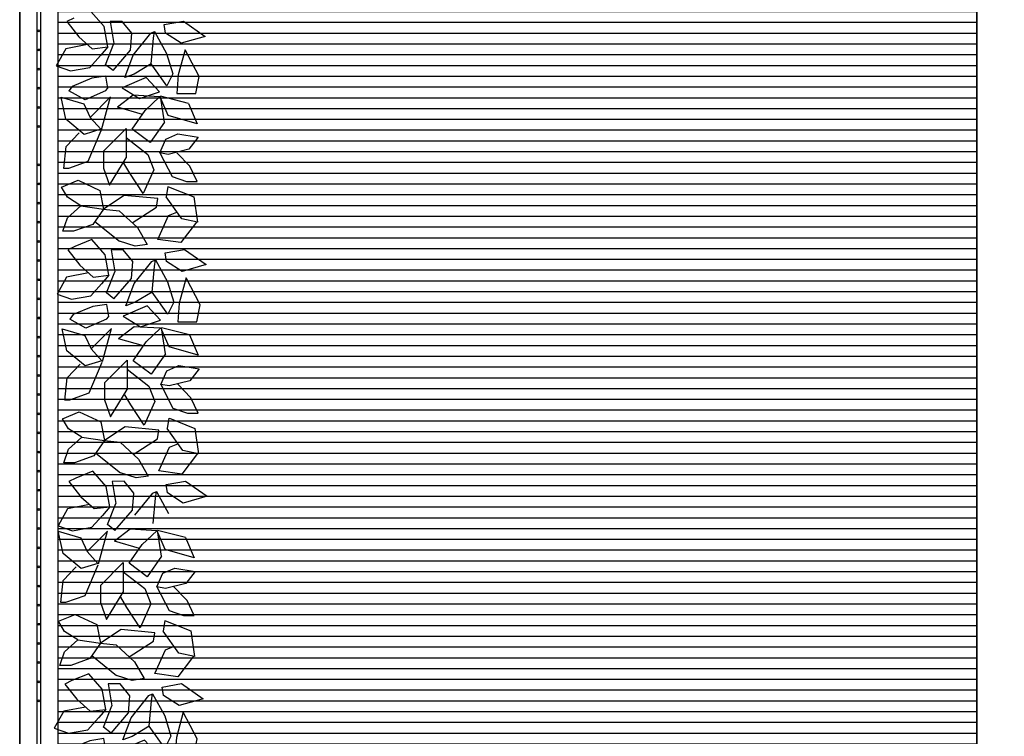
# Model space of a CAD drawing. Extents: x -182845 to 190135, y 592193 to 1171116.
# Drawn here: x -89540 to -89535, y 592527 to 592530 of the extents above; entities that cross this region are included whole.
import ezdxf

# ---------------------------------------------------------------- set-up
doc = ezdxf.new("R2010")
doc.units = 0
doc.header["$LTSCALE"] = 0.2
doc.header["$MEASUREMENT"] = 0
doc.linetypes.add('NASCOSTA', pattern=[0.375, 0.25, -0.125])
doc.linetypes.add('TRATTEGGIATA-2000', pattern=[1300, 800, -500])
for name, color, linetype in [('ferro', 250, 'Continuous'), ('Piano_attuativo_p', 7, 'TRATTEGGIATA-2000'), ('prato1', 64, 'Continuous'), ('PROIEZIONI', 9, 'Continuous'), ('SIEPE', 74, 'Continuous')]:
    doc.layers.add(name, color=color, linetype=linetype)
doc.layers.add('verde', color=74, linetype='Continuous', lineweight=5)

# ---------------------------------------------------------------- blocks, each defined once
blk = doc.blocks.new('A$C64670749')
at = {"layer": 'SIEPE'}
for p, q in [((0.8071, 0.6656), (0.8869, 0.7787)), ((0.8869, 0.7787), (0.9224, 0.6531)), ((2.0054, 0.6656), (2.0852, 0.7787)), ((2.0852, 0.7787), (2.1207, 0.6531)), ((3.2137, 0.6656), (3.2935, 0.7787)), ((3.2935, 0.7787), (3.329, 0.6531)), ((4.4061, 0.6656), (4.4859, 0.7787)), ((4.4859, 0.7787), (4.5214, 0.6531)), ((5.6158, 0.6656), (5.6956, 0.7787)), ((5.6956, 0.7787), (5.7311, 0.6531)), ((0.0443, 0.6907), (0.1508, 0.7347)), ((0.1508, 0.7347), (0.1064, 0.584)), ((0.204, 0.6342), (0.2217, 0.741)), ((0.2217, 0.741), (0.2838, 0.6907)), ((0.4523, 0.7347), (0.3725, 0.697)), ((0.4523, 0.6782), (0.4523, 0.7347)), ((0.5322, 0.7159), (0.6652, 0.7347)), ((0.6652, 0.7347), (0.6475, 0.6531)), ((0.6641, 0.7298), (0.7716, 0.6468)), ((1.0968, 0.7465), (0.9563, 0.6742)), ((1.1853, 0.7284), (1.0968, 0.7465)), ((1.1853, 0.6302), (1.1853, 0.7284)), ((1.2426, 0.6907), (1.349, 0.7347)), ((1.349, 0.7347), (1.3047, 0.584)), ((1.4023, 0.6342), (1.42, 0.741)), ((1.42, 0.741), (1.4821, 0.6907)), ((1.6506, 0.7347), (1.5708, 0.697)), ((1.6506, 0.6782), (1.6506, 0.7347)), ((1.7304, 0.7159), (1.8635, 0.7347)), ((1.8635, 0.7347), (1.8457, 0.6531)), ((1.8624, 0.7298), (1.9699, 0.6468)), ((2.2951, 0.7465), (2.1546, 0.6742)), ((2.3835, 0.7284), (2.2951, 0.7465)), ((2.3835, 0.6302), (2.3835, 0.7284)), ((2.4509, 0.6907), (2.5574, 0.7347)), ((2.5574, 0.7347), (2.513, 0.584)), ((2.6106, 0.6342), (2.6283, 0.741)), ((2.6283, 0.741), (2.6904, 0.6907)), ((2.8589, 0.7347), (2.7791, 0.697)), ((2.8589, 0.6782), (2.8589, 0.7347)), ((2.9387, 0.7159), (3.0718, 0.7347)), ((3.0718, 0.7347), (3.054, 0.6531)), ((3.0707, 0.7298), (3.1782, 0.6468)), ((3.5034, 0.7465), (3.3629, 0.6742)), ((3.5918, 0.7284), (3.5034, 0.7465)), ((3.5918, 0.6302), (3.5918, 0.7284)), ((3.6433, 0.6907), (3.7498, 0.7347)), ((3.7498, 0.7347), (3.7054, 0.584)), ((3.803, 0.6342), (3.8207, 0.741)), ((3.8207, 0.741), (3.8828, 0.6907)), ((4.0513, 0.7347), (3.9715, 0.697)), ((4.0513, 0.6782), (4.0513, 0.7347)), ((4.1311, 0.7159), (4.2642, 0.7347)), ((4.2642, 0.7347), (4.2464, 0.6531)), ((4.2631, 0.7298), (4.3706, 0.6468)), ((4.6958, 0.7465), (4.5553, 0.6742)), ((4.7842, 0.7284), (4.6958, 0.7465)), ((4.7842, 0.6302), (4.7842, 0.7284)), ((4.853, 0.6907), (4.9594, 0.7347)), ((4.9594, 0.7347), (4.9151, 0.584)), ((5.0127, 0.6342), (5.0304, 0.741)), ((5.0304, 0.741), (5.0925, 0.6907)), ((5.261, 0.7347), (5.1812, 0.697)), ((5.261, 0.6782), (5.261, 0.7347)), ((5.3408, 0.7159), (5.4739, 0.7347)), ((5.4739, 0.7347), (5.4561, 0.6531)), ((5.4728, 0.7298), (5.5803, 0.6468)), ((0.0443, 0.6907), (0.0068, 0.5447)), ((0.2838, 0.6907), (0.3104, 0.584)), ((0.3725, 0.697), (0.3016, 0.628)), ((0.4257, 0.6028), (0.4523, 0.6782)), ((0.479, 0.584), (0.5322, 0.7159)), ((0.9563, 0.6742), (1.088, 0.6381)), ((1.2426, 0.6907), (1.2051, 0.5447)), ((1.4821, 0.6907), (1.5087, 0.584)), ((1.5708, 0.697), (1.4998, 0.628)), ((1.624, 0.6028), (1.6506, 0.6782)), ((1.6772, 0.584), (1.7304, 0.7159)), ((2.1546, 0.6742), (2.2863, 0.6381)), ((2.4509, 0.6907), (2.4134, 0.5447)), ((2.6904, 0.6907), (2.717, 0.584)), ((2.7791, 0.697), (2.7081, 0.628)), ((2.8323, 0.6028), (2.8589, 0.6782)), ((2.8855, 0.584), (2.9387, 0.7159)), ((3.3629, 0.6742), (3.4946, 0.6381)), ((3.6433, 0.6907), (3.6058, 0.5447)), ((3.8828, 0.6907), (3.9094, 0.584)), ((3.9715, 0.697), (3.9005, 0.628)), ((4.0247, 0.6028), (4.0513, 0.6782)), ((4.0779, 0.584), (4.1311, 0.7159)), ((4.5553, 0.6742), (4.687, 0.6381)), ((4.853, 0.6907), (4.8155, 0.5447)), ((5.0925, 0.6907), (5.1191, 0.584)), ((5.1812, 0.697), (5.1102, 0.628)), ((5.2344, 0.6028), (5.261, 0.6782)), ((5.2876, 0.584), (5.3408, 0.7159)), ((0.2306, 0.5714), (0.204, 0.6342)), ((0.6475, 0.6531), (0.5322, 0.5714)), ((0.6297, 0.584), (0.612, 0.628)), ((0.7716, 0.6468), (0.7539, 0.5275)), ((0.8249, 0.5652), (0.8071, 0.6656)), ((0.9224, 0.6531), (0.8692, 0.5714)), ((1.088, 0.6381), (1.1853, 0.6302)), ((1.4289, 0.5714), (1.4023, 0.6342)), ((1.8457, 0.6531), (1.7304, 0.5714)), ((1.828, 0.584), (1.8102, 0.628)), ((1.9699, 0.6468), (1.9522, 0.5275)), ((2.0231, 0.5652), (2.0054, 0.6656)), ((2.1207, 0.6531), (2.0675, 0.5714)), ((2.2863, 0.6381), (2.3835, 0.6302)), ((2.6372, 0.5714), (2.6106, 0.6342)), ((3.054, 0.6531), (2.9387, 0.5714)), ((3.0363, 0.584), (3.0186, 0.628)), ((3.1782, 0.6468), (3.1605, 0.5275)), ((3.2314, 0.5652), (3.2137, 0.6656)), ((3.329, 0.6531), (3.2758, 0.5714)), ((3.4946, 0.6381), (3.5918, 0.6302)), ((3.8296, 0.5714), (3.803, 0.6342)), ((4.2464, 0.6531), (4.1311, 0.5714)), ((4.2287, 0.584), (4.211, 0.628)), ((4.3706, 0.6468), (4.3529, 0.5275)), ((4.4238, 0.5652), (4.4061, 0.6656)), ((4.5214, 0.6531), (4.4682, 0.5714)), ((4.687, 0.6381), (4.7842, 0.6302)), ((5.0393, 0.5714), (5.0127, 0.6342)), ((5.4561, 0.6531), (5.3408, 0.5714)), ((5.4384, 0.584), (5.4207, 0.628)), ((5.5803, 0.6468), (5.5626, 0.5275)), ((5.6335, 0.5652), (5.6158, 0.6656)), ((5.7311, 0.6531), (5.6779, 0.5714)), ((0.1064, 0.584), (0.0177, 0.5463)), ((0.3016, 0.54), (0.2306, 0.5714)), ((0.3016, 0.54), (0.4257, 0.6028)), ((0.3104, 0.584), (0.3016, 0.54)), ((0.4778, 0.5811), (0.5322, 0.5714)), ((0.7539, 0.5275), (0.6297, 0.584)), ((0.8692, 0.5714), (0.8249, 0.5652)), ((0.8603, 0.5149), (0.9756, 0.5777)), ((0.9756, 0.5777), (1.0821, 0.6091)), ((1.1442, 0.5777), (1.0289, 0.4961)), ((1.0821, 0.6091), (1.1442, 0.5777)), ((1.3047, 0.584), (1.216, 0.5463)), ((1.4998, 0.54), (1.4289, 0.5714)), ((1.4998, 0.54), (1.624, 0.6028)), ((1.5087, 0.584), (1.4998, 0.54)), ((1.676, 0.5811), (1.7304, 0.5714)), ((1.9522, 0.5275), (1.828, 0.584)), ((2.0675, 0.5714), (2.0231, 0.5652)), ((2.0586, 0.5149), (2.1739, 0.5777)), ((2.1739, 0.5777), (2.2803, 0.6091)), ((2.3424, 0.5777), (2.2271, 0.4961)), ((2.2803, 0.6091), (2.3424, 0.5777)), ((2.513, 0.584), (2.4243, 0.5463)), ((2.7081, 0.54), (2.6372, 0.5714)), ((2.7081, 0.54), (2.8323, 0.6028)), ((2.717, 0.584), (2.7081, 0.54)), ((2.8843, 0.5811), (2.9387, 0.5714)), ((3.1605, 0.5275), (3.0363, 0.584)), ((3.2758, 0.5714), (3.2314, 0.5652)), ((3.2669, 0.5149), (3.3822, 0.5777)), ((3.3822, 0.5777), (3.4886, 0.6091)), ((3.5507, 0.5777), (3.4354, 0.4961)), ((3.4886, 0.6091), (3.5507, 0.5777)), ((3.7054, 0.584), (3.6167, 0.5463)), ((3.9005, 0.54), (3.8296, 0.5714)), ((3.9005, 0.54), (4.0247, 0.6028)), ((3.9094, 0.584), (3.9005, 0.54)), ((4.0767, 0.5811), (4.1311, 0.5714)), ((4.3529, 0.5275), (4.2287, 0.584)), ((4.4682, 0.5714), (4.4238, 0.5652)), ((4.4593, 0.5149), (4.5746, 0.5777)), ((4.5746, 0.5777), (4.681, 0.6091)), ((4.7431, 0.5777), (4.6278, 0.4961)), ((4.681, 0.6091), (4.7431, 0.5777)), ((4.9151, 0.584), (4.8264, 0.5463)), ((5.1102, 0.54), (5.0393, 0.5714)), ((5.1102, 0.54), (5.2344, 0.6028)), ((5.1191, 0.584), (5.1102, 0.54)), ((5.2864, 0.5811), (5.3408, 0.5714)), ((5.5626, 0.5275), (5.4384, 0.584)), ((5.6779, 0.5714), (5.6335, 0.5652)), ((5.669, 0.5149), (5.7843, 0.5777)), ((0.0089, 0.54), (0, 0.4019)), ((0.1419, 0.5652), (0.0068, 0.5447)), ((0.0798, 0.4647), (0.0089, 0.54)), ((0.1419, 0.5652), (0.2483, 0.4898)), ((0.541, 0.5275), (0.5233, 0.3517)), ((0.5854, 0.5212), (0.541, 0.5275)), ((0.6669, 0.3943), (0.5854, 0.5212)), ((0.8958, 0.5086), (0.8603, 0.5149)), ((0.8692, 0.4961), (0.8603, 0.5149)), ((1.1758, 0.5387), (1.1012, 0.4709)), ((1.211, 0.4348), (1.1758, 0.5387)), ((1.2071, 0.54), (1.1983, 0.4019)), ((1.3402, 0.5652), (1.2051, 0.5447)), ((1.2781, 0.4647), (1.2071, 0.54)), ((1.3402, 0.5652), (1.4466, 0.4898)), ((1.7393, 0.5275), (1.7216, 0.3517)), ((1.7836, 0.5212), (1.7393, 0.5275)), ((1.8651, 0.3943), (1.7836, 0.5212)), ((2.0941, 0.5086), (2.0586, 0.5149)), ((2.0675, 0.4961), (2.0586, 0.5149)), ((2.3741, 0.5387), (2.2995, 0.4709)), ((2.4092, 0.4348), (2.3741, 0.5387)), ((2.4154, 0.54), (2.4066, 0.4019)), ((2.5485, 0.5652), (2.4134, 0.5447)), ((2.4864, 0.4647), (2.4154, 0.54)), ((2.5485, 0.5652), (2.6549, 0.4898)), ((2.9476, 0.5275), (2.9299, 0.3517)), ((2.992, 0.5212), (2.9476, 0.5275)), ((3.0735, 0.3943), (2.992, 0.5212)), ((3.3024, 0.5086), (3.2669, 0.5149)), ((3.2758, 0.4961), (3.2669, 0.5149)), ((3.5824, 0.5387), (3.5078, 0.4709)), ((3.6175, 0.4348), (3.5824, 0.5387)), ((3.6078, 0.54), (3.599, 0.4019)), ((3.7409, 0.5652), (3.6058, 0.5447)), ((3.6788, 0.4647), (3.6078, 0.54)), ((3.7409, 0.5652), (3.8473, 0.4898)), ((4.14, 0.5275), (4.1223, 0.3517)), ((4.1844, 0.5212), (4.14, 0.5275)), ((4.2659, 0.3943), (4.1844, 0.5212)), ((4.4948, 0.5086), (4.4593, 0.5149)), ((4.4682, 0.4961), (4.4593, 0.5149)), ((4.7748, 0.5387), (4.7002, 0.4709)), ((4.8099, 0.4348), (4.7748, 0.5387)), ((4.8175, 0.54), (4.8087, 0.4019)), ((4.9506, 0.5652), (4.8155, 0.5447)), ((4.8885, 0.4647), (4.8175, 0.54)), ((4.9506, 0.5652), (5.057, 0.4898)), ((5.3497, 0.5275), (5.332, 0.3517)), ((5.3941, 0.5212), (5.3497, 0.5275)), ((5.4756, 0.3943), (5.3941, 0.5212)), ((5.7045, 0.5086), (5.669, 0.5149)), ((5.6779, 0.4961), (5.669, 0.5149)), ((0.1774, 0.3956), (0.0798, 0.4647)), ((0.2483, 0.4898), (0.1774, 0.3956)), ((0.2217, 0.3642), (0.3104, 0.4772)), ((0.3104, 0.4772), (0.3903, 0.5086)), ((0.3903, 0.5086), (0.5144, 0.4521)), ((0.6918, 0.4207), (0.7805, 0.471)), ((0.7805, 0.471), (0.7894, 0.4082)), ((0.9845, 0.4019), (0.8692, 0.4961)), ((1.0289, 0.4961), (0.8958, 0.5086)), ((1.0289, 0.4961), (1.0821, 0.4082)), ((1.1012, 0.4709), (1.1539, 0.3444)), ((1.3756, 0.3956), (1.2781, 0.4647)), ((1.4466, 0.4898), (1.3756, 0.3956)), ((1.42, 0.3642), (1.5087, 0.4772)), ((1.5087, 0.4772), (1.5885, 0.5086)), ((1.5885, 0.5086), (1.7127, 0.4521)), ((1.8901, 0.4207), (1.9788, 0.471)), ((1.9788, 0.471), (1.9876, 0.4082)), ((2.1828, 0.4019), (2.0675, 0.4961)), ((2.2271, 0.4961), (2.0941, 0.5086)), ((2.2271, 0.4961), (2.2803, 0.4082)), ((2.2995, 0.4709), (2.3521, 0.3444)), ((2.584, 0.3956), (2.4864, 0.4647)), ((2.6549, 0.4898), (2.584, 0.3956)), ((2.6283, 0.3642), (2.717, 0.4772)), ((2.717, 0.4772), (2.7968, 0.5086)), ((2.7968, 0.5086), (2.921, 0.4521)), ((3.0984, 0.4207), (3.1871, 0.471)), ((3.1871, 0.471), (3.196, 0.4082)), ((3.3911, 0.4019), (3.2758, 0.4961)), ((3.4354, 0.4961), (3.3024, 0.5086)), ((3.4354, 0.4961), (3.4886, 0.4082)), ((3.5078, 0.4709), (3.5605, 0.3444)), ((3.7764, 0.3956), (3.6788, 0.4647)), ((3.8473, 0.4898), (3.7764, 0.3956)), ((3.8207, 0.3642), (3.9094, 0.4772)), ((3.9094, 0.4772), (3.9892, 0.5086)), ((3.9892, 0.5086), (4.1134, 0.4521)), ((4.2908, 0.4207), (4.3795, 0.471)), ((4.3795, 0.471), (4.3884, 0.4082)), ((4.5835, 0.4019), (4.4682, 0.4961)), ((4.6278, 0.4961), (4.4948, 0.5086)), ((4.6278, 0.4961), (4.681, 0.4082)), ((4.7002, 0.4709), (4.7529, 0.3444)), ((4.9861, 0.3956), (4.8885, 0.4647)), ((5.057, 0.4898), (4.9861, 0.3956)), ((5.0304, 0.3642), (5.1191, 0.4772)), ((5.1191, 0.4772), (5.1989, 0.5086)), ((5.1989, 0.5086), (5.3231, 0.4521)), ((5.5005, 0.4207), (5.5892, 0.471)), ((5.5892, 0.471), (5.598, 0.4082)), ((5.7932, 0.4019), (5.6779, 0.4961)), ((5.8375, 0.4961), (5.7045, 0.5086)), ((0.1006, 0.4499), (0.0621, 0.3203)), ((0.5144, 0.4521), (0.408, 0.3831)), ((0.6031, 0.3265), (0.6918, 0.4207)), ((1.1539, 0.3444), (1.211, 0.4348)), ((1.2989, 0.4499), (1.2603, 0.3203)), ((1.7127, 0.4521), (1.6063, 0.3831)), ((1.8014, 0.3265), (1.8901, 0.4207)), ((2.3521, 0.3444), (2.4092, 0.4348)), ((2.5072, 0.4499), (2.4687, 0.3203)), ((2.921, 0.4521), (2.8146, 0.3831)), ((3.0097, 0.3265), (3.0984, 0.4207)), ((3.5605, 0.3444), (3.6175, 0.4348)), ((3.6996, 0.4499), (3.6611, 0.3203)), ((4.1134, 0.4521), (4.007, 0.3831)), ((4.2021, 0.3265), (4.2908, 0.4207)), ((4.7529, 0.3444), (4.8099, 0.4348)), ((4.9093, 0.4499), (4.8708, 0.3203)), ((5.3231, 0.4521), (5.2167, 0.3831)), ((5.4118, 0.3265), (5.5005, 0.4207)), ((0, 0.4019), (0.0621, 0.3203)), ((0.1737, 0.3642), (0.2927, 0.2449)), ((0.1737, 0.3642), (0.3282, 0.3642)), ((0.4701, 0.2763), (0.3282, 0.3642)), ((0.408, 0.3831), (0.3548, 0.3517)), ((0.7894, 0.4082), (0.7628, 0.3265)), ((0.8692, 0.3956), (0.8071, 0.3454)), ((0.9579, 0.3893), (0.8692, 0.3956)), ((1.0642, 0.2971), (0.9579, 0.3893)), ((1.0998, 0.3579), (0.9845, 0.4019)), ((1.0821, 0.4082), (1.0998, 0.3579)), ((1.1983, 0.4019), (1.2603, 0.3203)), ((1.372, 0.3642), (1.4909, 0.2449)), ((1.372, 0.3642), (1.5264, 0.3642)), ((1.6683, 0.2763), (1.5264, 0.3642)), ((1.6063, 0.3831), (1.553, 0.3517)), ((1.9876, 0.4082), (1.961, 0.3265)), ((2.0675, 0.3956), (2.0054, 0.3454)), ((2.1562, 0.3893), (2.0675, 0.3956)), ((2.2624, 0.2971), (2.1562, 0.3893)), ((2.2981, 0.3579), (2.1828, 0.4019)), ((2.2803, 0.4082), (2.2981, 0.3579)), ((2.4066, 0.4019), (2.4687, 0.3203)), ((2.5803, 0.3642), (2.6993, 0.2449)), ((2.5803, 0.3642), (2.7347, 0.3642)), ((2.8767, 0.2763), (2.7347, 0.3642)), ((2.8146, 0.3831), (2.7613, 0.3517)), ((3.196, 0.4082), (3.1693, 0.3265)), ((3.2758, 0.3956), (3.2137, 0.3454)), ((3.3645, 0.3893), (3.2758, 0.3956)), ((3.4707, 0.2971), (3.3645, 0.3893)), ((3.5064, 0.3579), (3.3911, 0.4019)), ((3.4886, 0.4082), (3.5064, 0.3579)), ((3.599, 0.4019), (3.6611, 0.3203)), ((3.7727, 0.3642), (3.8917, 0.2449)), ((3.7727, 0.3642), (3.9271, 0.3642)), ((4.0691, 0.2763), (3.9271, 0.3642)), ((4.007, 0.3831), (3.9537, 0.3517)), ((4.3884, 0.4082), (4.3617, 0.3265)), ((4.4682, 0.3956), (4.4061, 0.3454)), ((4.5569, 0.3893), (4.4682, 0.3956)), ((4.6631, 0.2971), (4.5569, 0.3893)), ((4.6988, 0.3579), (4.5835, 0.4019)), ((4.681, 0.4082), (4.6988, 0.3579)), ((4.8087, 0.4019), (4.8708, 0.3203)), ((4.9824, 0.3642), (5.1014, 0.2449)), ((4.9824, 0.3642), (5.1368, 0.3642)), ((5.2787, 0.2763), (5.1368, 0.3642)), ((5.2167, 0.3831), (5.1634, 0.3517)), ((5.598, 0.4082), (5.5714, 0.3265)), ((5.6779, 0.3956), (5.6158, 0.3454)), ((5.7666, 0.3893), (5.6779, 0.3956)), ((5.8728, 0.2971), (5.7666, 0.3893)), ((0.5233, 0.3517), (0.5943, 0.2449)), ((0.5943, 0.2449), (0.6031, 0.3265)), ((0.6587, 0.1993), (0.7628, 0.3265)), ((0.8071, 0.3454), (0.8071, 0.2826)), ((1.7216, 0.3517), (1.7925, 0.2449)), ((1.7925, 0.2449), (1.8014, 0.3265)), ((1.857, 0.1993), (1.961, 0.3265)), ((2.0054, 0.3454), (2.0054, 0.2826)), ((2.9299, 0.3517), (3.0008, 0.2449)), ((3.0008, 0.2449), (3.0097, 0.3265)), ((3.0653, 0.1993), (3.1693, 0.3265)), ((3.2137, 0.3454), (3.2137, 0.2826)), ((4.1223, 0.3517), (4.1932, 0.2449)), ((4.1932, 0.2449), (4.2021, 0.3265)), ((4.2577, 0.1993), (4.3617, 0.3265)), ((4.4061, 0.3454), (4.4061, 0.2826)), ((5.332, 0.3517), (5.4029, 0.2449)), ((5.4029, 0.2449), (5.4118, 0.3265)), ((5.4674, 0.1993), (5.5714, 0.3265)), ((5.6158, 0.3454), (5.6158, 0.2826)), ((0.0089, 0.2826), (0.1153, 0.1758)), ((0.1806, 0.2353), (0.0089, 0.2826)), ((0.3814, 0.2449), (0.4701, 0.2763)), ((0.8071, 0.2826), (0.9224, 0.3014)), ((0.9402, 0.27), (0.8337, 0.2512)), ((1.0329, 0.2579), (0.9224, 0.3014)), ((0.949, 0.1884), (0.9402, 0.27)), ((0.9402, 0.27), (0.9845, 0.2323)), ((1.0642, 0.2971), (1.0329, 0.2579)), ((1.1555, 0.2692), (1.093, 0.2594)), ((1.093, 0.2594), (1.1034, 0.1859)), ((1.169, 0.258), (1.1555, 0.2692)), ((1.169, 0.258), (1.2164, 0.1501)), ((1.2071, 0.2826), (1.3136, 0.1758)), ((1.3789, 0.2353), (1.2071, 0.2826)), ((1.5796, 0.2449), (1.6683, 0.2763)), ((2.0054, 0.2826), (2.1207, 0.3014)), ((2.1384, 0.27), (2.032, 0.2512)), ((2.2312, 0.2579), (2.1207, 0.3014)), ((2.1473, 0.1884), (2.1384, 0.27)), ((2.1384, 0.27), (2.1828, 0.2323)), ((2.2624, 0.2971), (2.2312, 0.2579)), ((2.3538, 0.2692), (2.2913, 0.2594)), ((2.2913, 0.2594), (2.3017, 0.1859)), ((2.3673, 0.258), (2.3538, 0.2692)), ((2.3673, 0.258), (2.4147, 0.1501)), ((2.4154, 0.2826), (2.5219, 0.1758)), ((2.5872, 0.2353), (2.4154, 0.2826)), ((2.788, 0.2449), (2.8767, 0.2763)), ((3.2137, 0.2826), (3.329, 0.3014)), ((3.3467, 0.27), (3.2403, 0.2512)), ((3.4395, 0.2579), (3.329, 0.3014)), ((3.3556, 0.1884), (3.3467, 0.27)), ((3.3467, 0.27), (3.3911, 0.2323)), ((3.4707, 0.2971), (3.4395, 0.2579)), ((3.5621, 0.2692), (3.4996, 0.2594)), ((3.4996, 0.2594), (3.51, 0.1859)), ((3.5756, 0.258), (3.5621, 0.2692)), ((3.5756, 0.258), (3.623, 0.1501)), ((3.6078, 0.2826), (3.7143, 0.1758)), ((3.7796, 0.2353), (3.6078, 0.2826)), ((3.9804, 0.2449), (4.0691, 0.2763)), ((4.4061, 0.2826), (4.5214, 0.3014)), ((4.5391, 0.27), (4.4327, 0.2512)), ((4.6319, 0.2579), (4.5214, 0.3014)), ((4.548, 0.1884), (4.5391, 0.27)), ((4.5391, 0.27), (4.5835, 0.2323)), ((4.6631, 0.2971), (4.6319, 0.2579)), ((4.7545, 0.2692), (4.692, 0.2594)), ((4.692, 0.2594), (4.7024, 0.1859)), ((4.768, 0.258), (4.7545, 0.2692)), ((4.768, 0.258), (4.8154, 0.1501)), ((4.8175, 0.2826), (4.924, 0.1758)), ((4.9893, 0.2353), (4.8175, 0.2826)), ((5.1901, 0.2449), (5.2787, 0.2763)), ((5.6158, 0.2826), (5.7311, 0.3014)), ((5.7488, 0.27), (5.6424, 0.2512)), ((5.8416, 0.2579), (5.7311, 0.3014)), ((5.7577, 0.1884), (5.7488, 0.27)), ((5.7488, 0.27), (5.7932, 0.2323)), ((5.8728, 0.2971), (5.8416, 0.2579)), ((0.1153, 0.1758), (0.1774, 0.2323)), ((0.1774, 0.2323), (0.204, 0.1444)), ((0.1863, 0.2323), (0.3459, 0.1633)), ((0.2927, 0.2449), (0.3814, 0.2449)), ((0.4435, 0.113), (0.4967, 0.2261)), ((0.4967, 0.2261), (0.5943, 0.2449)), ((0.5765, 0.1256), (0.5943, 0.2449)), ((0.5943, 0.2449), (0.6741, 0.1884)), ((0.8337, 0.2512), (0.7539, 0.1821)), ((1.0466, 0.1758), (0.9845, 0.2323)), ((1.3136, 0.1758), (1.3756, 0.2323)), ((1.3756, 0.2323), (1.4023, 0.1444)), ((1.3845, 0.2323), (1.5442, 0.1633)), ((1.4909, 0.2449), (1.5796, 0.2449)), ((1.6417, 0.113), (1.6949, 0.2261)), ((1.6949, 0.2261), (1.7925, 0.2449)), ((1.7748, 0.1256), (1.7925, 0.2449)), ((1.7925, 0.2449), (1.8723, 0.1884)), ((2.032, 0.2512), (1.9522, 0.1821)), ((2.2449, 0.1758), (2.1828, 0.2323)), ((2.5219, 0.1758), (2.584, 0.2323)), ((2.584, 0.2323), (2.6106, 0.1444)), ((2.5928, 0.2323), (2.7525, 0.1633)), ((2.6993, 0.2449), (2.788, 0.2449)), ((2.85, 0.113), (2.9033, 0.2261)), ((2.9033, 0.2261), (3.0008, 0.2449)), ((2.9831, 0.1256), (3.0008, 0.2449)), ((3.0008, 0.2449), (3.0807, 0.1884)), ((3.2403, 0.2512), (3.1605, 0.1821)), ((3.4532, 0.1758), (3.3911, 0.2323)), ((3.7143, 0.1758), (3.7764, 0.2323)), ((3.7764, 0.2323), (3.803, 0.1444)), ((3.7852, 0.2323), (3.9449, 0.1633)), ((3.8917, 0.2449), (3.9804, 0.2449)), ((4.0424, 0.113), (4.0957, 0.2261)), ((4.0957, 0.2261), (4.1932, 0.2449)), ((4.1755, 0.1256), (4.1932, 0.2449)), ((4.1932, 0.2449), (4.2731, 0.1884)), ((4.4327, 0.2512), (4.3529, 0.1821)), ((4.6456, 0.1758), (4.5835, 0.2323)), ((4.924, 0.1758), (4.9861, 0.2323)), ((4.9861, 0.2323), (5.0127, 0.1444)), ((4.9949, 0.2323), (5.1546, 0.1633)), ((5.1014, 0.2449), (5.1901, 0.2449)), ((5.2521, 0.113), (5.3054, 0.2261)), ((5.3054, 0.2261), (5.4029, 0.2449)), ((5.3852, 0.1256), (5.4029, 0.2449)), ((5.4029, 0.2449), (5.4827, 0.1884)), ((5.6424, 0.2512), (5.5626, 0.1821)), ((5.8553, 0.1758), (5.7932, 0.2323)), ((0.0443, 0.1444), (0.1153, 0.1758)), ((0.3459, 0.1633), (0.3814, 0.0628)), ((0.6741, 0.1884), (0.7096, 0.0879)), ((0.7539, 0.1821), (0.7894, 0.0942)), ((0.8869, 0.1193), (0.949, 0.1884)), ((0.9275, 0.1645), (0.949, 0.0502)), ((1.0643, 0.0754), (1.0466, 0.1758)), ((1.1034, 0.1859), (1.1451, 0.0829)), ((1.2426, 0.1444), (1.3136, 0.1758)), ((1.5442, 0.1633), (1.5796, 0.0628)), ((1.8723, 0.1884), (1.9078, 0.0879)), ((1.9522, 0.1821), (1.9876, 0.0942)), ((2.0852, 0.1193), (2.1473, 0.1884)), ((2.1258, 0.1645), (2.1473, 0.0502)), ((2.2626, 0.0754), (2.2449, 0.1758)), ((2.3017, 0.1859), (2.3434, 0.0829)), ((2.4509, 0.1444), (2.5219, 0.1758)), ((2.7525, 0.1633), (2.788, 0.0628)), ((3.0807, 0.1884), (3.1161, 0.0879)), ((3.1605, 0.1821), (3.196, 0.0942)), ((3.2935, 0.1193), (3.3556, 0.1884)), ((3.3341, 0.1645), (3.3556, 0.0502)), ((3.4709, 0.0754), (3.4532, 0.1758)), ((3.51, 0.1859), (3.5517, 0.0829)), ((3.6433, 0.1444), (3.7143, 0.1758)), ((3.9449, 0.1633), (3.9804, 0.0628)), ((4.2731, 0.1884), (4.3085, 0.0879)), ((4.3529, 0.1821), (4.3884, 0.0942)), ((4.4859, 0.1193), (4.548, 0.1884)), ((4.5265, 0.1645), (4.548, 0.0502)), ((4.6633, 0.0754), (4.6456, 0.1758)), ((4.7024, 0.1859), (4.7441, 0.0829)), ((4.853, 0.1444), (4.924, 0.1758)), ((5.1546, 0.1633), (5.1901, 0.0628)), ((5.4827, 0.1884), (5.5182, 0.0879)), ((5.5626, 0.1821), (5.598, 0.0942)), ((5.6956, 0.1193), (5.7577, 0.1884)), ((5.7362, 0.1645), (5.7577, 0.0502)), ((5.873, 0.0754), (5.8553, 0.1758)), ((0.0089, 0.0251), (0.0443, 0.1444)), ((0.204, 0.1444), (0.1242, 0.0502)), ((0.2661, 0.0502), (0.1951, 0.1193)), ((0.479, 0.0251), (0.4435, 0.113)), ((0.5765, 0.1256), (0.5322, 0.0565)), ((0.6386, 0.0565), (0.5765, 0.1256)), ((0.8071, 0.0565), (0.8869, 0.1193)), ((1.2164, 0.1501), (1.169, 0.066)), ((1.2071, 0.0251), (1.2426, 0.1444)), ((1.4023, 0.1444), (1.3224, 0.0502)), ((1.4643, 0.0502), (1.3934, 0.1193)), ((1.6772, 0.0251), (1.6417, 0.113)), ((1.7748, 0.1256), (1.7304, 0.0565)), ((1.8369, 0.0565), (1.7748, 0.1256)), ((2.0054, 0.0565), (2.0852, 0.1193)), ((2.4147, 0.1501), (2.3673, 0.066)), ((2.4154, 0.0251), (2.4509, 0.1444)), ((2.6106, 0.1444), (2.5307, 0.0502)), ((2.6727, 0.0502), (2.6017, 0.1193)), ((2.8855, 0.0251), (2.85, 0.113)), ((2.9831, 0.1256), (2.9387, 0.0565)), ((3.0452, 0.0565), (2.9831, 0.1256)), ((3.2137, 0.0565), (3.2935, 0.1193)), ((3.623, 0.1501), (3.5756, 0.066)), ((3.6078, 0.0251), (3.6433, 0.1444)), ((3.803, 0.1444), (3.7231, 0.0502)), ((3.8651, 0.0502), (3.7941, 0.1193)), ((4.0779, 0.0251), (4.0424, 0.113)), ((4.1755, 0.1256), (4.1311, 0.0565)), ((4.2376, 0.0565), (4.1755, 0.1256)), ((4.4061, 0.0565), (4.4859, 0.1193)), ((4.8154, 0.1501), (4.768, 0.066)), ((4.8175, 0.0251), (4.853, 0.1444)), ((5.0127, 0.1444), (4.9328, 0.0502)), ((5.0747, 0.0502), (5.0038, 0.1193)), ((5.2876, 0.0251), (5.2521, 0.113)), ((5.3852, 0.1256), (5.3408, 0.0565)), ((5.4473, 0.0565), (5.3852, 0.1256)), ((5.6158, 0.0565), (5.6956, 0.1193)), ((0.3814, 0.0628), (0.3814, 0.0377)), ((0.5322, 0.0565), (0.479, 0.0251)), ((0.7096, 0.0314), (0.6386, 0.0565)), ((0.7096, 0.0879), (0.7096, 0.0314)), ((0.7894, 0.0942), (0.8071, 0.0565)), ((1.0377, 0), (1.0643, 0.0754)), ((1.1451, 0.0829), (1.169, 0.066)), ((1.5796, 0.0628), (1.5796, 0.0377)), ((1.7304, 0.0565), (1.6772, 0.0251)), ((1.9078, 0.0314), (1.8369, 0.0565)), ((1.9078, 0.0879), (1.9078, 0.0314)), ((1.9876, 0.0942), (2.0054, 0.0565)), ((2.236, 0), (2.2626, 0.0754)), ((2.3434, 0.0829), (2.3673, 0.066)), ((2.788, 0.0628), (2.788, 0.0377)), ((2.9387, 0.0565), (2.8855, 0.0251)), ((3.1161, 0.0314), (3.0452, 0.0565)), ((3.1161, 0.0879), (3.1161, 0.0314)), ((3.196, 0.0942), (3.2137, 0.0565)), ((3.4443, 0), (3.4709, 0.0754)), ((3.5517, 0.0829), (3.5756, 0.066)), ((3.9804, 0.0628), (3.9804, 0.0377)), ((4.1311, 0.0565), (4.0779, 0.0251)), ((4.3085, 0.0314), (4.2376, 0.0565)), ((4.3085, 0.0879), (4.3085, 0.0314)), ((4.3884, 0.0942), (4.4061, 0.0565)), ((4.6367, 0), (4.6633, 0.0754)), ((4.7441, 0.0829), (4.768, 0.066)), ((5.1901, 0.0628), (5.1901, 0.0377)), ((5.3408, 0.0565), (5.2876, 0.0251)), ((5.5182, 0.0314), (5.4473, 0.0565)), ((5.5182, 0.0879), (5.5182, 0.0314)), ((5.598, 0.0942), (5.6158, 0.0565)), ((5.8464, 0), (5.873, 0.0754)), ((0.1242, 0.0502), (0.0089, 0.0251)), ((0.3814, 0.0377), (0.2661, 0.0502)), ((0.949, 0.0502), (1.0377, 0)), ((1.3224, 0.0502), (1.2071, 0.0251)), ((1.5796, 0.0377), (1.4643, 0.0502)), ((2.1473, 0.0502), (2.236, 0)), ((2.5307, 0.0502), (2.4154, 0.0251)), ((2.788, 0.0377), (2.6727, 0.0502)), ((3.3556, 0.0502), (3.4443, 0)), ((3.7231, 0.0502), (3.6078, 0.0251)), ((3.9804, 0.0377), (3.8651, 0.0502)), ((4.548, 0.0502), (4.6367, 0)), ((4.9328, 0.0502), (4.8175, 0.0251)), ((5.1901, 0.0377), (5.0747, 0.0502)), ((5.7577, 0.0502), (5.8464, 0))]:
    blk.add_line(p, q, dxfattribs=at)
blk = doc.blocks.new('A$C28181599')
at = {"layer": 'ferro'}
for p, q in [((0.2241, -87.6273), (0.2241, 0.2041)), ((0.2441, -87.6273), (0.2441, 0.2041))]:
    blk.add_line(p, q, dxfattribs=at)
for centre in [(0.2343, -2.8616), (0.2343, -2.9616), (0.2343, -3.0616), (0.2343, -3.1616), (0.2343, -3.2616), (0.2343, -3.3616), (0.2343, -3.5616), (0.2343, -3.6616), (0.2343, -3.7616), (0.2343, -3.8616), (0.2343, -3.9616), (0.2343, -4.0616), (0.2343, -4.1616), (0.2343, -4.2616), (0.2343, -4.3616), (0.2343, -4.4616), (0.2343, -4.5616), (0.2343, -4.6616), (0.2343, -4.7616), (0.2343, -4.8616), (0.2343, -4.9616), (0.2343, -5.0616), (0.2343, -5.1616), (0.2343, -5.2616), (0.2343, -5.3616), (0.2343, -5.4616), (0.2343, -5.5616), (0.2343, -5.6616), (0.2343, -5.7616), (0.2343, -5.8616), (0.2343, -5.9616), (0.2343, -6.0616), (0.2343, -6.1616), (0.2343, -6.2616), (0.2343, -6.3616)]:
    blk.add_circle(centre, 0.005, dxfattribs=at)

msp = doc.modelspace()

# ---------------------------------------------------------------- hatches: boundary and pattern name
at = {"layer": 'prato1'}
h = msp.add_hatch(dxfattribs=at)
h.set_pattern_fill('ANSI31', color=256, scale=0.45, angle=135, style=0)
h.paths.add_polyline_path([(-89539.688, 592493.1086), (-89535.7888, 592493.1086), (-89535.7888, 592481.1686), (-89539.688, 592481.1686)])
h.paths.add_polyline_path([(-89539.688, 592502.7086), (-89535.7888, 592502.7086), (-89535.7888, 592493.1686), (-89539.688, 592493.1686)])
h.paths.add_polyline_path([(-89539.6879, 592533.3578), (-89534.8888, 592532.919), (-89534.8888, 592526.6386), (-89535.7888, 592526.6386), (-89535.7888, 592502.7686), (-89539.688, 592502.7686)])
edge = h.paths.add_edge_path()
edge.add_line((-89539.6881, 592469.1086), (-89535.7888, 592469.1086))
edge.add_line((-89535.7888, 592469.1086), (-89535.7888, 592447.1232))
edge.add_line((-89535.7888, 592447.1232), (-89539.6882, 592447.1232))
edge.add_line((-89539.6882, 592447.1232), (-89539.6881, 592469.1686))
edge.add_line((-89539.688, 592481.1086), (-89535.7888, 592481.1086))
edge.add_line((-89535.7888, 592481.1086), (-89535.7888, 592469.1686))
edge.add_line((-89535.7888, 592469.1686), (-89539.6881, 592469.1686))
edge.add_line((-89539.6881, 592469.1686), (-89539.688, 592481.1086))

# ---------------------------------------------------------------- linework, layer by layer
at = {"layer": 'Piano_attuativo_p', "linetype": 'Continuous'}
msp.add_lwpolyline([(-89488.0856, 592467.9026), (-89488.1058, 592473.9643), (-89488.2106, 592481.0015), (-89488.412, 592486.9682), (-89488.5967, 592492.4425), (-89488.7163, 592499.1173), (-89488.7576, 592510.696), (-89488.7139, 592517.2803), (-89488.8009, 592522.8215), (-89488.6988, 592531.9386), (-89504.2188, 592531.9173), (-89518.7564, 592532.501), (-89533.3354, 592533.0776), (-89539.8888, 592533.6768), (-89539.8882, 592445.5644), (-89533.9843, 592446.8696), (-89525.7785, 592448.2533), (-89515.1648, 592450.043), (-89508.0425, 592451.244), (-89500.9202, 592452.445), (-89488.0413, 592454.6168), (-89488.0707, 592463.4332), (-89488.0856, 592467.9026)], dxfattribs=at)
at = {"layer": 'Piano_attuativo_p', "color": 7, "linetype": 'NASCOSTA', "ltscale": 21}
msp.add_lwpolyline([(-89488.0855, 592467.9026), (-89488.1057, 592473.9643), (-89488.2106, 592481.0015), (-89488.412, 592486.9682), (-89488.5967, 592492.4425), (-89488.7163, 592499.1173), (-89488.7575, 592510.696), (-89488.7139, 592517.2803), (-89488.8008, 592522.8215), (-89488.6988, 592531.9386), (-89504.2188, 592531.9173), (-89518.7564, 592532.501), (-89533.3354, 592533.0776), (-89539.8888, 592533.6768), (-89539.8882, 592445.5644), (-89533.9843, 592446.8696), (-89525.7785, 592448.2533), (-89515.1648, 592450.043), (-89508.0425, 592451.244), (-89500.9202, 592452.445), (-89488.0413, 592454.6168), (-89488.0707, 592463.4332), (-89488.0855, 592467.9026)], dxfattribs=at)
at = {"layer": 'PROIEZIONI'}
for p, q in [((-89539.8882, 592445.5644), (-89539.8888, 592533.6767)), ((-89539.6882, 592445.6086), (-89539.6879, 592533.3578)), ((-89534.8888, 592526.6386), (-89534.8888, 592532.919))]:
    msp.add_line(p, q, dxfattribs=at)
msp.add_lwpolyline([(-89539.6879, 592533.3578), (-89534.8888, 592532.919), (-89534.8888, 592526.6386), (-89535.7888, 592526.6386), (-89535.7888, 592502.7686), (-89539.688, 592502.7686), (-89539.6879, 592533.3578)], dxfattribs=at)
at = {"layer": 'SIEPE'}
for p, q in [((-89539.6054, 592530.4901), (-89539.643, 592530.4722)), ((-89539.4482, 592530.4464), (-89539.5176, 592530.5259)), ((-89539.643, 592530.4722), (-89539.5798, 592530.3926)), ((-89539.4289, 592530.3401), (-89539.4482, 592530.4464)), ((-89539.3541, 592530.4734), (-89539.4169, 592530.4731)), ((-89539.4169, 592530.4731), (-89539.3976, 592530.3579)), ((-89539.3036, 592530.4116), (-89539.3541, 592530.4734)), ((-89539.1343, 592530.4566), (-89539.0339, 592530.4748)), ((-89539.1278, 592530.4123), (-89539.1343, 592530.4566)), ((-89539.0339, 592530.4748), (-89538.9205, 592530.3955)), ((-89539.5798, 592530.3926), (-89539.5105, 592530.3308)), ((-89539.3095, 592530.3228), (-89539.3036, 592530.4116)), ((-89539.2968, 592530.2963), (-89539.2031, 592530.412)), ((-89539.2031, 592530.412), (-89539.1843, 592530.4209)), ((-89539.2025, 592530.2523), (-89539.1905, 592530.3854)), ((-89539.1905, 592530.3854), (-89539.1843, 592530.4209)), ((-89539.1843, 592530.4209), (-89539.1211, 592530.3059)), ((-89539.0459, 592530.3594), (-89539.1278, 592530.4123)), ((-89538.9205, 592530.3955), (-89539.0459, 592530.3594)), ((-89539.6486, 592530.3302), (-89539.6985, 592530.2413)), ((-89539.5345, 592530.3522), (-89539.6486, 592530.3302)), ((-89539.5105, 592530.3308), (-89539.4289, 592530.3401)), ((-89539.4289, 592530.3401), (-89539.4664, 592530.2955)), ((-89539.4407, 592530.2473), (-89539.3976, 592530.3579)), ((-89539.5226, 592530.2332), (-89539.4664, 592530.2955)), ((-89539.4013, 592530.2162), (-89539.3095, 592530.3228)), ((-89539.3403, 592530.1808), (-89539.2968, 592530.2963)), ((-89539.1211, 592530.3059), (-89539.0892, 592530.1996)), ((-89539.0246, 592530.3257), (-89539.0602, 592530.1938)), ((-89538.9517, 592530.1855), (-89539.0246, 592530.3257)), ((-89539.6985, 592530.2413), (-89539.623, 592530.215)), ((-89539.623, 592530.215), (-89539.5226, 592530.2332)), ((-89539.4013, 592530.2162), (-89539.4407, 592530.2473)), ((-89539.2025, 592530.2523), (-89539.2901, 592530.1987)), ((-89539.1203, 592530.1374), (-89539.2025, 592530.2523)), ((-89539.5124, 592530.1764), (-89539.6151, 592530.1343)), ((-89539.4389, 592530.1871), (-89539.5124, 592530.1764)), ((-89539.4288, 592530.1247), (-89539.4389, 592530.1871)), ((-89539.2273, 592530.1799), (-89539.3536, 592530.1267)), ((-89539.2901, 592530.1987), (-89539.3403, 592530.1808)), ((-89539.1592, 592530.1055), (-89539.2273, 592530.1799)), ((-89539.0892, 592530.1996), (-89539.1203, 592530.1374)), ((-89539.0602, 592530.1938), (-89539.0677, 592530.0965)), ((-89538.9694, 592530.0969), (-89538.9517, 592530.1855)), ((-89539.6151, 592530.1343), (-89539.6319, 592530.1103)), ((-89539.44, 592530.1112), (-89539.4288, 592530.1247)), ((-89539.3536, 592530.1267), (-89539.263, 592530.07)), ((-89539.6471, 592529.9627), (-89539.6727, 592530.0779)), ((-89539.6727, 592530.0779), (-89539.5532, 592530.0429)), ((-89539.5476, 592530.0633), (-89539.6319, 592530.1103)), ((-89539.44, 592530.1112), (-89539.5476, 592530.0633)), ((-89539.4152, 592530.079), (-89539.5215, 592529.9721)), ((-89539.4618, 592529.907), (-89539.4152, 592530.079)), ((-89539.2959, 592530.0884), (-89539.3773, 592530.026)), ((-89539.1578, 592530.0801), (-89539.2959, 592530.0884)), ((-89539.263, 592530.07), (-89539.1592, 592530.1055)), ((-89539.2328, 592530.0088), (-89539.1578, 592530.0801)), ((-89539.0069, 592530.0453), (-89539.1531, 592530.0822)), ((-89539.1321, 592529.9472), (-89539.1531, 592530.0822)), ((-89539.0677, 592530.0965), (-89538.9694, 592530.0969)), ((-89539.5532, 592530.0429), (-89539.5215, 592529.9721)), ((-89539.2475, 592529.9879), (-89539.3773, 592530.026)), ((-89539.1134, 592529.9827), (-89539.1514, 592530.0713)), ((-89539.0069, 592530.0453), (-89538.9625, 592529.939)), ((-89539.5215, 592529.9721), (-89539.4647, 592529.9103)), ((-89539.3015, 592529.911), (-89539.2328, 592530.0088)), ((-89538.9625, 592529.939), (-89539.1134, 592529.9827)), ((-89539.5525, 592529.8833), (-89539.6471, 592529.9627)), ((-89539.1321, 592529.9472), (-89539.207, 592529.8404)), ((-89539.6465, 592529.8208), (-89539.5777, 592529.892)), ((-89539.4647, 592529.9103), (-89539.5525, 592529.8833)), ((-89539.4647, 592529.9014), (-89539.5331, 592529.7415)), ((-89539.3329, 592529.9145), (-89539.4517, 592529.795)), ((-89539.3329, 592529.9145), (-89539.3322, 592529.7601)), ((-89539.3327, 592529.8665), (-89539.2193, 592529.7783)), ((-89539.207, 592529.8404), (-89539.3015, 592529.911)), ((-89539.1254, 592529.8585), (-89539.0627, 592529.8854)), ((-89539.0627, 592529.8854), (-89538.9559, 592529.8681)), ((-89538.9559, 592529.8681), (-89539.0059, 592529.8058)), ((-89539.6585, 592529.7054), (-89539.6465, 592529.8208)), ((-89539.1565, 592529.7874), (-89539.1254, 592529.8585)), ((-89539.4517, 592529.795), (-89539.4513, 592529.7063)), ((-89539.2193, 592529.7783), (-89539.1875, 592529.6986)), ((-89539.1125, 592529.7787), (-89539.1565, 592529.7874)), ((-89539.1565, 592529.7874), (-89539.0932, 592529.6635)), ((-89539.0059, 592529.8058), (-89539.1125, 592529.7787)), ((-89538.9992, 592529.7171), (-89539.0686, 592529.7878)), ((-89539.5331, 592529.7415), (-89539.6334, 592529.7055)), ((-89539.4195, 592529.6178), (-89539.3322, 592529.7601)), ((-89539.313, 592529.6803), (-89539.3447, 592529.7334)), ((-89538.9612, 592529.6375), (-89538.9992, 592529.7171)), ((-89539.6334, 592529.7055), (-89539.6585, 592529.7054)), ((-89539.4513, 592529.7063), (-89539.4195, 592529.6178)), ((-89539.2435, 592529.5742), (-89539.313, 592529.6803)), ((-89539.1875, 592529.6986), (-89539.2435, 592529.5742)), ((-89539.0932, 592529.6635), (-89539.0177, 592529.6372)), ((-89539.6707, 592529.6078), (-89539.5829, 592529.6437)), ((-89539.5829, 592529.6437), (-89539.4696, 592529.5909)), ((-89539.1147, 592529.6114), (-89539.1241, 592529.557)), ((-89539.1118, 592529.6102), (-89538.9797, 592529.5576)), ((-89539.0177, 592529.6372), (-89538.9612, 592529.6375)), ((-89539.639, 592529.5547), (-89539.6707, 592529.6078)), ((-89539.4696, 592529.5909), (-89539.4504, 592529.4935)), ((-89539.3439, 592529.5649), (-89539.4504, 592529.4935)), ((-89539.168, 592529.5479), (-89539.3439, 592529.5649)), ((-89539.042, 592529.442), (-89539.1241, 592529.557)), ((-89538.9797, 592529.5576), (-89538.9603, 592529.4246)), ((-89539.5698, 592529.5107), (-89539.639, 592529.5547)), ((-89539.6386, 592529.4483), (-89539.5698, 592529.5107)), ((-89539.5698, 592529.5107), (-89539.4504, 592529.4935)), ((-89539.1741, 592529.5035), (-89539.168, 592529.5479)), ((-89539.4504, 592529.4935), (-89539.5065, 592529.4134)), ((-89539.4504, 592529.4935), (-89539.3687, 592529.4849)), ((-89539.3687, 592529.4849), (-89539.2741, 592529.3967)), ((-89539.3007, 592529.4215), (-89539.1741, 592529.5035)), ((-89539.1671, 592529.335), (-89539.1111, 592529.4594)), ((-89539.1111, 592529.4594), (-89539.0673, 592529.4774)), ((-89539.6634, 592529.3772), (-89539.6386, 592529.4483)), ((-89539.5065, 592529.4134), (-89539.6069, 592529.3775)), ((-89539.4957, 592529.4288), (-89539.368, 592529.3253)), ((-89538.9652, 592529.4257), (-89539.0477, 592529.3178)), ((-89538.9603, 592529.4246), (-89539.042, 592529.442)), ((-89539.6069, 592529.3775), (-89539.6634, 592529.3772)), ((-89539.2741, 592529.3967), (-89539.2235, 592529.3082)), ((-89539.5125, 592529.3335), (-89539.6002, 592529.2977)), ((-89539.4431, 592529.254), (-89539.5125, 592529.3335)), ((-89539.2863, 592529.299), (-89539.368, 592529.3253)), ((-89539.2235, 592529.3082), (-89539.2863, 592529.299)), ((-89539.0477, 592529.3178), (-89539.1671, 592529.335)), ((-89539.6002, 592529.2977), (-89539.6378, 592529.2798)), ((-89539.6378, 592529.2798), (-89539.5747, 592529.2002)), ((-89539.4238, 592529.1477), (-89539.4431, 592529.254)), ((-89539.349, 592529.281), (-89539.4118, 592529.2808)), ((-89539.4118, 592529.2808), (-89539.3925, 592529.1655)), ((-89539.2985, 592529.2192), (-89539.349, 592529.281)), ((-89539.1291, 592529.2642), (-89539.0287, 592529.2824)), ((-89539.1227, 592529.2199), (-89539.1291, 592529.2642)), ((-89539.0287, 592529.2824), (-89538.9154, 592529.2031)), ((-89539.5747, 592529.2002), (-89539.5054, 592529.1384)), ((-89539.3044, 592529.1304), (-89539.2985, 592529.2192)), ((-89539.2917, 592529.1039), (-89539.198, 592529.2196)), ((-89539.198, 592529.2196), (-89539.1792, 592529.2285)), ((-89539.1853, 592529.193), (-89539.1792, 592529.2285)), ((-89539.1792, 592529.2285), (-89539.1159, 592529.1135)), ((-89539.0408, 592529.1671), (-89539.1227, 592529.2199)), ((-89538.9154, 592529.2031), (-89539.0408, 592529.1671)), ((-89539.5294, 592529.1598), (-89539.6435, 592529.1378)), ((-89539.5054, 592529.1384), (-89539.4238, 592529.1477)), ((-89539.4238, 592529.1477), (-89539.4613, 592529.1032)), ((-89539.4355, 592529.0549), (-89539.3925, 592529.1655)), ((-89539.1973, 592529.0599), (-89539.1853, 592529.193)), ((-89539.6435, 592529.1378), (-89539.6934, 592529.0489)), ((-89539.5175, 592529.0408), (-89539.4613, 592529.1032)), ((-89539.3962, 592529.0238), (-89539.3044, 592529.1304)), ((-89539.3352, 592528.9884), (-89539.2917, 592529.1039)), ((-89539.1159, 592529.1135), (-89539.0841, 592529.0072)), ((-89539.0195, 592529.1333), (-89539.0551, 592529.0014)), ((-89538.9466, 592528.9931), (-89539.0195, 592529.1333)), ((-89539.6934, 592529.0489), (-89539.6179, 592529.0227)), ((-89539.3962, 592529.0238), (-89539.4355, 592529.0549)), ((-89539.1973, 592529.0599), (-89539.285, 592529.0063)), ((-89539.1152, 592528.945), (-89539.1973, 592529.0599)), ((-89539.6179, 592529.0227), (-89539.5175, 592529.0408)), ((-89539.4337, 592528.9948), (-89539.5072, 592528.984)), ((-89539.4236, 592528.9323), (-89539.4337, 592528.9948)), ((-89539.285, 592529.0063), (-89539.3352, 592528.9884)), ((-89539.0841, 592529.0072), (-89539.1152, 592528.945)), ((-89539.0551, 592529.0014), (-89539.0626, 592528.9041)), ((-89538.9643, 592528.9045), (-89538.9466, 592528.9931)), ((-89539.61, 592528.9419), (-89539.6268, 592528.9179)), ((-89539.5072, 592528.984), (-89539.61, 592528.9419)), ((-89539.2222, 592528.9875), (-89539.3485, 592528.9343)), ((-89539.1541, 592528.9131), (-89539.2222, 592528.9875)), ((-89539.5425, 592528.8709), (-89539.6268, 592528.9179)), ((-89539.4349, 592528.9188), (-89539.5425, 592528.8709)), ((-89539.4349, 592528.9188), (-89539.4236, 592528.9323)), ((-89539.3485, 592528.9343), (-89539.2579, 592528.8776)), ((-89539.2579, 592528.8776), (-89539.1541, 592528.9131)), ((-89539.0626, 592528.9041), (-89538.9643, 592528.9045)), ((-89539.6419, 592528.753), (-89539.6675, 592528.8682)), ((-89539.6675, 592528.8682), (-89539.548, 592528.8332)), ((-89539.41, 592528.8693), (-89539.5163, 592528.7624)), ((-89539.4566, 592528.6974), (-89539.41, 592528.8693)), ((-89539.2907, 592528.8787), (-89539.3721, 592528.8163)), ((-89539.1526, 592528.8704), (-89539.2907, 592528.8787)), ((-89539.2276, 592528.7991), (-89539.1526, 592528.8704)), ((-89539.0017, 592528.8356), (-89539.1479, 592528.8725)), ((-89539.1269, 592528.7375), (-89539.1479, 592528.8725)), ((-89539.1082, 592528.7731), (-89539.1462, 592528.8616)), ((-89539.548, 592528.8332), (-89539.5163, 592528.7624)), ((-89539.2423, 592528.7783), (-89539.3721, 592528.8163)), ((-89539.2963, 592528.7013), (-89539.2276, 592528.7991)), ((-89539.0017, 592528.8356), (-89538.9573, 592528.7294)), ((-89539.5473, 592528.6736), (-89539.6419, 592528.753)), ((-89539.5163, 592528.7624), (-89539.4595, 592528.7006)), ((-89539.1269, 592528.7375), (-89539.2018, 592528.6307)), ((-89538.9573, 592528.7294), (-89539.1082, 592528.7731)), ((-89539.4595, 592528.7006), (-89539.5473, 592528.6736)), ((-89539.4595, 592528.6917), (-89539.5279, 592528.5318)), ((-89539.3277, 592528.7048), (-89539.4465, 592528.5853)), ((-89539.3277, 592528.7048), (-89539.327, 592528.5504)), ((-89539.2018, 592528.6307), (-89539.2963, 592528.7013)), ((-89539.6412, 592528.6111), (-89539.5725, 592528.6824)), ((-89539.3275, 592528.6568), (-89539.2141, 592528.5686)), ((-89539.1513, 592528.5777), (-89539.1202, 592528.6488)), ((-89539.1202, 592528.6488), (-89539.0575, 592528.6757)), ((-89539.0575, 592528.6757), (-89538.9507, 592528.6584)), ((-89538.9507, 592528.6584), (-89539.0007, 592528.5961)), ((-89539.6533, 592528.4958), (-89539.6412, 592528.6111)), ((-89539.4465, 592528.5853), (-89539.4461, 592528.4966)), ((-89539.0007, 592528.5961), (-89539.1073, 592528.5691)), ((-89539.5279, 592528.5318), (-89539.6282, 592528.4959)), ((-89539.4143, 592528.4081), (-89539.327, 592528.5504)), ((-89539.2141, 592528.5686), (-89539.1823, 592528.4889)), ((-89539.1073, 592528.5691), (-89539.1513, 592528.5777)), ((-89539.1513, 592528.5777), (-89539.088, 592528.4538)), ((-89538.994, 592528.5075), (-89539.0634, 592528.5781)), ((-89539.6282, 592528.4959), (-89539.6533, 592528.4958)), ((-89539.4461, 592528.4966), (-89539.4143, 592528.4081)), ((-89539.3078, 592528.4706), (-89539.3395, 592528.5237)), ((-89539.1823, 592528.4889), (-89539.2383, 592528.3645)), ((-89538.956, 592528.4278), (-89538.994, 592528.5075)), ((-89539.6654, 592528.3981), (-89539.5777, 592528.434)), ((-89539.5777, 592528.434), (-89539.4644, 592528.3813)), ((-89539.2383, 592528.3645), (-89539.3078, 592528.4706)), ((-89539.088, 592528.4538), (-89539.0125, 592528.4276)), ((-89539.0125, 592528.4276), (-89538.956, 592528.4278)), ((-89539.6338, 592528.3451), (-89539.6654, 592528.3981)), ((-89539.4644, 592528.3813), (-89539.4452, 592528.2838)), ((-89539.1095, 592528.4017), (-89539.1189, 592528.3473)), ((-89539.1066, 592528.4005), (-89538.9745, 592528.3479)), ((-89539.5646, 592528.301), (-89539.6338, 592528.3451)), ((-89539.3387, 592528.3552), (-89539.4452, 592528.2838)), ((-89539.1628, 592528.3382), (-89539.3387, 592528.3552)), ((-89539.1689, 592528.2938), (-89539.1628, 592528.3382)), ((-89539.0368, 592528.2323), (-89539.1189, 592528.3473)), ((-89538.9745, 592528.3479), (-89538.9551, 592528.2149)), ((-89539.6334, 592528.2386), (-89539.5646, 592528.301)), ((-89539.5646, 592528.301), (-89539.4452, 592528.2838)), ((-89539.4452, 592528.2838), (-89539.5013, 592528.2037)), ((-89539.4452, 592528.2838), (-89539.3635, 592528.2753)), ((-89539.3635, 592528.2753), (-89539.2689, 592528.187)), ((-89539.2955, 592528.2118), (-89539.1689, 592528.2938)), ((-89539.6582, 592528.1676), (-89539.6334, 592528.2386)), ((-89539.1619, 592528.1253), (-89539.1059, 592528.2498)), ((-89539.1059, 592528.2498), (-89539.062, 592528.2677)), ((-89538.9551, 592528.2149), (-89539.0368, 592528.2323)), ((-89539.5013, 592528.2037), (-89539.6017, 592528.1678)), ((-89539.4905, 592528.2191), (-89539.3628, 592528.1156)), ((-89539.2689, 592528.187), (-89539.2183, 592528.0985)), ((-89538.96, 592528.216), (-89539.0425, 592528.1081)), ((-89539.6017, 592528.1678), (-89539.6582, 592528.1676)), ((-89539.5073, 592528.1239), (-89539.595, 592528.088)), ((-89539.4379, 592528.0443), (-89539.5073, 592528.1239)), ((-89539.0425, 592528.1081), (-89539.1619, 592528.1253)), ((-89539.595, 592528.088), (-89539.6326, 592528.0701)), ((-89539.6326, 592528.0701), (-89539.5695, 592527.9905)), ((-89539.3438, 592528.0713), (-89539.4066, 592528.0711)), ((-89539.4066, 592528.0711), (-89539.3872, 592527.9559)), ((-89539.2811, 592528.0894), (-89539.3628, 592528.1156)), ((-89539.2933, 592528.0095), (-89539.3438, 592528.0713)), ((-89539.2183, 592528.0985), (-89539.2811, 592528.0894)), ((-89539.1239, 592528.0546), (-89539.0235, 592528.0727)), ((-89539.0235, 592528.0727), (-89538.9102, 592527.9934)), ((-89539.4186, 592527.938), (-89539.4379, 592528.0443)), ((-89539.1928, 592528.0099), (-89539.174, 592528.0189)), ((-89539.1801, 592527.9834), (-89539.174, 592528.0189)), ((-89539.174, 592528.0189), (-89539.1107, 592527.9038)), ((-89539.1175, 592528.0102), (-89539.1239, 592528.0546)), ((-89539.5695, 592527.9905), (-89539.5002, 592527.9288)), ((-89539.2992, 592527.9208), (-89539.2933, 592528.0095)), ((-89539.2865, 592527.8942), (-89539.1928, 592528.0099)), ((-89539.1921, 592527.8503), (-89539.1801, 592527.9834)), ((-89539.0356, 592527.9574), (-89539.1175, 592528.0102)), ((-89538.9102, 592527.9934), (-89539.0356, 592527.9574)), ((-89539.6383, 592527.9282), (-89539.6882, 592527.8393)), ((-89539.5242, 592527.9502), (-89539.6383, 592527.9282)), ((-89539.5002, 592527.9288), (-89539.4186, 592527.938)), ((-89539.4186, 592527.938), (-89539.4561, 592527.8935)), ((-89539.4303, 592527.8452), (-89539.3872, 592527.9559)), ((-89539.391, 592527.8141), (-89539.2992, 592527.9208)), ((-89539.5123, 592527.8311), (-89539.4561, 592527.8935)), ((-89539.6882, 592527.8393), (-89539.6127, 592527.813)), ((-89539.6127, 592527.813), (-89539.5123, 592527.8311)), ((-89539.391, 592527.8141), (-89539.4303, 592527.8452))]:
    msp.add_line(p, q, dxfattribs=at)

# ---------------------------------------------------------------- block references
at = {"layer": 'ferro'}
msp.add_blockref('A$C28181599', (-89540.0222, 592533.2859), dxfattribs=at)
at = {"layer": 'verde', "rotation": 270.2465424603483}
msp.add_blockref('A$C64670749', (-89539.7133, 592527.819), dxfattribs=at)

doc.saveas('drawing.dxf')
